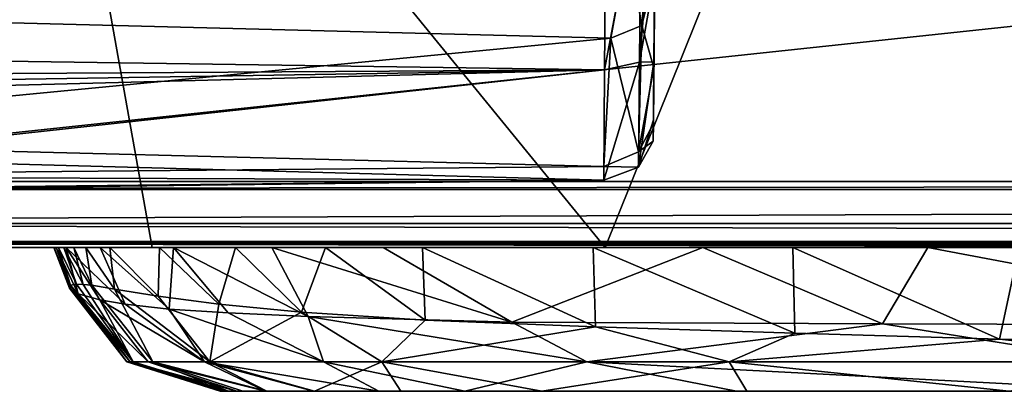
# Model space of a CAD drawing. Units: millimetres. Extents: x -181 to 181, y -1 to 42.
# Drawn here: x -121 to -81, y -1 to 14 of the extents above; entities that cross this region are included whole.
import ezdxf

# ---------------------------------------------------------------- set-up
doc = ezdxf.new("R2010")
doc.units = ezdxf.units.MM
doc.header["$LTSCALE"] = 159.143518
for name, color, linetype in [('10', 7, 'CONTINUOUS'), ('51', 7, 'CONTINUOUS'), ('53', 7, 'CONTINUOUS'), ('64', 7, 'CONTINUOUS'), ('65', 7, 'CONTINUOUS'), ('66', 7, 'CONTINUOUS'), ('67', 7, 'CONTINUOUS'), ('77', 7, 'CONTINUOUS'), ('88', 7, 'CONTINUOUS'), ('89', 7, 'CONTINUOUS'), ('90', 7, 'CONTINUOUS')]:
    doc.layers.add(name, color=color, linetype=linetype)

msp = doc.modelspace()

# ---------------------------------------------------------------- linework, layer by layer
at = {"layer": '10', "linetype": 'Continuous'}
for points in [[(-130.17, 14.307, 12.186), (-130.097, 13.247, 11.521), (-97.41, 19.835, 13.933), (-130.17, 14.307, 12.186)], [(-130.097, 13.247, 11.521), (-130.05, 12.531, 10.993), (-97.41, 19.835, 13.933), (-130.097, 13.247, 11.521)], [(-97.41, 19.835, 13.933), (-130.05, 12.531, 10.993), (-97.469, 12.053, 10.598), (-97.41, 19.835, 13.933)], [(-97.221, 13.328, -11.577), (-139.841, 14.429, -12.253), (-96.535, 17.058, -13.373), (-97.221, 13.328, -11.577)], [(-139.796, 9.242, -7.279), (-139.841, 14.429, -12.253), (-97.221, 13.328, -11.577), (-139.796, 9.242, -7.279)], [(-97.499, 8.16, -5.095), (-139.796, 9.242, -7.279), (-97.221, 13.328, -11.577), (-97.499, 8.16, -5.095)], [(-130.05, 12.531, 10.993), (-130.032, 11.852, 10.422), (-97.469, 12.053, 10.598), (-130.05, 12.531, 10.993)], [(-130.012, 11.215, 9.813), (-130.046, 8.501, 5.893), (-97.469, 12.053, 10.598), (-130.012, 11.215, 9.813)], [(-97.469, 12.053, 10.598), (-130.046, 8.501, 5.893), (-97.502, 7.612, 3.372), (-97.469, 12.053, 10.598)], [(-130.032, 11.852, 10.422), (-130.023, 11.528, 10.122), (-97.469, 12.053, 10.598), (-130.032, 11.852, 10.422)], [(-130.023, 11.528, 10.122), (-130.012, 11.215, 9.813), (-97.469, 12.053, 10.598), (-130.023, 11.528, 10.122)], [(-139.783, 7.773, -3.965), (-139.796, 9.242, -7.279), (-97.499, 8.16, -5.095), (-139.783, 7.773, -3.965)], [(-130.046, 8.501, 5.893), (-130.064, 7.259, 1.283), (-97.502, 7.612, 3.372), (-130.046, 8.501, 5.893)], [(-97.502, 7.612, 3.372), (-139.783, 7.773, -3.965), (-97.499, 8.16, -5.095), (-97.502, 7.612, 3.372)], [(-130.057, 7.205, -0.387), (-139.783, 7.773, -3.965), (-97.502, 7.612, 3.372), (-130.057, 7.205, -0.387)], [(-130.064, 7.259, 1.283), (-130.056, 7.207, 0.449), (-97.502, 7.612, 3.372), (-130.064, 7.259, 1.283)], [(-130.056, 7.207, 0.449), (-130.057, 7.205, -0.387), (-97.502, 7.612, 3.372), (-130.056, 7.207, 0.449)]]:
    msp.add_3dface(points, dxfattribs=at)
at = {"layer": '51', "linetype": 'Continuous'}
for points in [[(-95.326, 29.66, -3.652), (-95.321, 30.244, 1.765), (-95.505, 9.186, 0.204), (-95.326, 29.66, -3.652)], [(-95.505, 9.186, 0.204), (-95.321, 30.244, 1.765), (-95.497, 10.048, 4.474), (-95.505, 9.186, 0.204)], [(-95.321, 30.244, 1.765), (-95.344, 27.662, 6.563), (-95.497, 10.048, 4.474), (-95.321, 30.244, 1.765)], [(-95.446, 15.973, -11.426), (-95.322, 30.139, -10.775), (-95.479, 12.144, -7.924), (-95.446, 15.973, -11.426)], [(-95.479, 12.144, -7.924), (-95.322, 30.139, -10.775), (-95.332, 29.037, -7.272), (-95.479, 12.144, -7.924)], [(-95.499, 9.895, -4.066), (-95.326, 29.66, -3.652), (-95.505, 9.186, 0.204), (-95.499, 9.895, -4.066)], [(-95.326, 29.66, -3.652), (-95.499, 9.895, -4.066), (-95.332, 29.037, -7.272), (-95.326, 29.66, -3.652)], [(-95.499, 9.895, -4.066), (-95.479, 12.144, -7.924), (-95.332, 29.037, -7.272), (-95.499, 9.895, -4.066)], [(-95.497, 10.048, 4.474), (-95.344, 27.662, 6.563), (-95.477, 12.374, 8.148), (-95.497, 10.048, 4.474)], [(-95.344, 27.662, 6.563), (-95.366, 25.072, 9.656), (-95.477, 12.374, 8.148), (-95.344, 27.662, 6.563)], [(-95.477, 12.374, 8.148), (-95.366, 25.072, 9.656), (-95.447, 15.872, 10.758), (-95.477, 12.374, 8.148)]]:
    msp.add_3dface(points, dxfattribs=at)
at = {"layer": '53', "linetype": 'Continuous'}
for points in [[(-96.535, 17.058, -13.373), (-95.4, 21.2, -14), (-95.96, 13.85, -11.315), (-96.535, 17.058, -13.373)], [(-95.4, 21.2, -14), (-95.446, 15.973, -11.426), (-95.96, 13.85, -11.315), (-95.4, 21.2, -14)], [(-97.41, 19.835, 13.933), (-97.469, 12.053, 10.598), (-95.999, 19.88, 13.352), (-97.41, 19.835, 13.933)], [(-95.999, 19.88, 13.352), (-97.469, 12.053, 10.598), (-96.065, 12.369, 10.11), (-95.999, 19.88, 13.352)], [(-95.41, 20.013, 11.943), (-95.999, 19.88, 13.352), (-96.065, 12.369, 10.11), (-95.41, 20.013, 11.943)], [(-95.447, 15.872, 10.758), (-95.41, 20.013, 11.943), (-96.065, 12.369, 10.11), (-95.447, 15.872, 10.758)], [(-97.221, 13.328, -11.577), (-96.535, 17.058, -13.373), (-95.96, 13.85, -11.315), (-97.221, 13.328, -11.577)], [(-95.446, 15.973, -11.426), (-95.479, 12.144, -7.924), (-95.96, 13.85, -11.315), (-95.446, 15.973, -11.426)], [(-95.477, 12.374, 8.148), (-95.447, 15.872, 10.758), (-96.065, 12.369, 10.11), (-95.477, 12.374, 8.148)], [(-97.221, 13.328, -11.577), (-95.96, 13.85, -11.315), (-96.096, 8.758, -5.048), (-97.221, 13.328, -11.577)], [(-95.96, 13.85, -11.315), (-95.479, 12.144, -7.924), (-96.096, 8.758, -5.048), (-95.96, 13.85, -11.315)], [(-97.499, 8.16, -5.095), (-97.221, 13.328, -11.577), (-96.096, 8.758, -5.048), (-97.499, 8.16, -5.095)], [(-97.469, 12.053, 10.598), (-97.502, 7.612, 3.372), (-96.065, 12.369, 10.11), (-97.469, 12.053, 10.598)], [(-97.502, 7.612, 3.372), (-96.102, 8.137, 3.109), (-96.065, 12.369, 10.11), (-97.502, 7.612, 3.372)], [(-95.497, 10.048, 4.474), (-95.477, 12.374, 8.148), (-96.102, 8.137, 3.109), (-95.497, 10.048, 4.474)], [(-96.102, 8.137, 3.109), (-95.477, 12.374, 8.148), (-96.065, 12.369, 10.11), (-96.102, 8.137, 3.109)], [(-95.479, 12.144, -7.924), (-95.499, 9.895, -4.066), (-96.096, 8.758, -5.048), (-95.479, 12.144, -7.924)], [(-95.505, 9.186, 0.204), (-95.497, 10.048, 4.474), (-96.102, 8.137, 3.109), (-95.505, 9.186, 0.204)], [(-95.499, 9.895, -4.066), (-95.505, 9.186, 0.204), (-96.096, 8.758, -5.048), (-95.499, 9.895, -4.066)], [(-96.096, 8.758, -5.048), (-95.505, 9.186, 0.204), (-96.102, 8.137, 3.109), (-96.096, 8.758, -5.048)], [(-97.499, 8.16, -5.095), (-96.096, 8.758, -5.048), (-96.102, 8.137, 3.109), (-97.499, 8.16, -5.095)], [(-97.502, 7.612, 3.372), (-97.499, 8.16, -5.095), (-96.102, 8.137, 3.109), (-97.502, 7.612, 3.372)]]:
    msp.add_3dface(points, dxfattribs=at)
at = {"layer": '64', "linetype": 'Continuous'}
for points in [[(-140.041, 37.378, 22.568), (140.041, 37.378, 22.568), (-139.781, 7.561, 22.568), (-140.041, 37.378, 22.568)], [(140.041, 37.378, 22.568), (139.781, 7.561, 22.568), (-139.781, 7.561, 22.568), (140.041, 37.378, 22.568)], [(139.781, 7.561, 22.568), (176.987, 7.236, 22.568), (-176.987, 7.236, 22.568), (139.781, 7.561, 22.568)], [(-139.781, 7.561, 22.568), (139.781, 7.561, 22.568), (-176.987, 7.236, 22.568), (-139.781, 7.561, 22.568)]]:
    msp.add_3dface(points, dxfattribs=at)
at = {"layer": '65', "linetype": 'Continuous'}
for points in [[(176.987, 7.236, 22.568), (178.339, 5.857, 22.304), (-178.339, 5.857, 22.304), (176.987, 7.236, 22.568)], [(-176.987, 7.236, 22.568), (176.987, 7.236, 22.568), (-178.339, 5.857, 22.304), (-176.987, 7.236, 22.568)]]:
    msp.add_3dface(points, dxfattribs=at)
at = {"layer": '66', "linetype": 'Continuous'}
for points in [[(-178.339, 5.857, 22.304), (178.986, 5.139, 43.047), (-178.986, 5.139, 43.047), (-178.339, 5.857, 22.304)], [(178.339, 5.857, 22.304), (178.986, 5.139, 43.047), (-178.339, 5.857, 22.304), (178.339, 5.857, 22.304)], [(-178.986, 5.139, 43.047), (-51.612, 4.9, 63.799), (-179.505, 4.9, 63.799), (-178.986, 5.139, 43.047)], [(178.986, 5.139, 43.047), (179.505, 4.9, 63.799), (-178.986, 5.139, 43.047), (178.986, 5.139, 43.047)], [(179.505, 4.9, 63.799), (13.079, 4.941, 55.199), (-178.986, 5.139, 43.047), (179.505, 4.9, 63.799)], [(-39.066, 4.91, 59.479), (-51.612, 4.9, 63.799), (-178.986, 5.139, 43.047), (-39.066, 4.91, 59.479)], [(-26.03, 4.928, 56.694), (-39.066, 4.91, 59.479), (-178.986, 5.139, 43.047), (-26.03, 4.928, 56.694)], [(-13.027, 4.941, 55.195), (-26.03, 4.928, 56.694), (-178.986, 5.139, 43.047), (-13.027, 4.941, 55.195)], [(0, 4.946, 54.729), (-13.027, 4.941, 55.195), (-178.986, 5.139, 43.047), (0, 4.946, 54.729)], [(13.079, 4.941, 55.199), (0, 4.946, 54.729), (-178.986, 5.139, 43.047), (13.079, 4.941, 55.199)]]:
    msp.add_3dface(points, dxfattribs=at)
at = {"layer": '67', "linetype": 'Continuous'}
for points in [[(-118.887, 4.9, 180.527), (-119.296, 4.9, 194.39), (-180.615, 4.9, 168.933), (-118.887, 4.9, 180.527)], [(-180.615, 4.9, 168.933), (-119.296, 4.9, 194.39), (-180.515, 4.9, 197.194), (-180.615, 4.9, 168.933)], [(-118.408, 4.9, 169.164), (-118.887, 4.9, 180.527), (-180.615, 4.9, 168.933), (-118.408, 4.9, 169.164)], [(-118.408, 4.9, 169.164), (-180.615, 4.9, 168.933), (-154.025, 4.9, 159.431), (-118.408, 4.9, 169.164)], [(-119.507, 4.9, 204.93), (-119.684, 4.9, 221.741), (-180.515, 4.9, 197.194), (-119.507, 4.9, 204.93)], [(-180.515, 4.9, 197.194), (-119.684, 4.9, 221.741), (-180.145, 4.9, 230.685), (-180.515, 4.9, 197.194)], [(-119.296, 4.9, 194.39), (-119.507, 4.9, 204.93), (-180.515, 4.9, 197.194), (-119.296, 4.9, 194.39)], [(-179.505, 4.9, 63.799), (-97.925, 4.9, 101.004), (-180.192, 4.9, 102.744), (-179.505, 4.9, 63.799)], [(-108.732, 4.9, 119.26), (-112.361, 4.9, 129.056), (-180.192, 4.9, 102.744), (-108.732, 4.9, 119.26)], [(-180.192, 4.9, 102.744), (-112.361, 4.9, 129.056), (-153.975, 4.9, 130.569), (-180.192, 4.9, 102.744)], [(-104.819, 4.9, 111.5), (-108.732, 4.9, 119.26), (-180.192, 4.9, 102.744), (-104.819, 4.9, 111.5)], [(-97.925, 4.9, 101.004), (-104.819, 4.9, 111.5), (-180.192, 4.9, 102.744), (-97.925, 4.9, 101.004)], [(-119.689, 4.9, 240.091), (-119.603, 4.9, 253.864), (-180.145, 4.9, 230.685), (-119.689, 4.9, 240.091)], [(-180.145, 4.9, 230.685), (-119.603, 4.9, 253.864), (-179.594, 4.9, 260.01), (-180.145, 4.9, 230.685)], [(-119.684, 4.9, 221.741), (-119.689, 4.9, 240.091), (-180.145, 4.9, 230.685), (-119.684, 4.9, 221.741)], [(-119.603, 4.9, 253.864), (-119.198, 4.9, 272.52), (-179.594, 4.9, 260.01), (-119.603, 4.9, 253.864)], [(-179.594, 4.9, 260.01), (-119.198, 4.9, 272.52), (-178.911, 4.9, 285.789), (-179.594, 4.9, 260.01)], [(-179.505, 4.9, 63.799), (-51.612, 4.9, 63.799), (-61.445, 4.9, 68.62), (-179.505, 4.9, 63.799)], [(-97.925, 4.9, 101.004), (-179.505, 4.9, 63.799), (-89.871, 4.9, 91.341), (-97.925, 4.9, 101.004)], [(-89.871, 4.9, 91.341), (-179.505, 4.9, 63.799), (-80.744, 4.9, 82.421), (-89.871, 4.9, 91.341)], [(-80.744, 4.9, 82.421), (-179.505, 4.9, 63.799), (-70.959, 4.9, 74.656), (-80.744, 4.9, 82.421)], [(-70.959, 4.9, 74.656), (-179.505, 4.9, 63.799), (-61.445, 4.9, 68.62), (-70.959, 4.9, 74.656)], [(-119.198, 4.9, 272.52), (-117.823, 4.9, 294.508), (-178.911, 4.9, 285.789), (-119.198, 4.9, 272.52)], [(-178.911, 4.9, 285.789), (-117.823, 4.9, 294.508), (-149.901, 4.9, 310), (-178.911, 4.9, 285.789)], [(-84.432, 4.9, 367.498), (-71.03, 4.9, 372.374), (-173.995, 4.9, 343.838), (-84.432, 4.9, 367.498)], [(-173.995, 4.9, 343.838), (-71.03, 4.9, 372.374), (-161.84, 4.9, 378.556), (-173.995, 4.9, 343.838)], [(-93.507, 4.9, 361.81), (-84.432, 4.9, 367.498), (-173.995, 4.9, 343.838), (-93.507, 4.9, 361.81)], [(-106.401, 4.9, 345.215), (-93.507, 4.9, 361.81), (-173.995, 4.9, 343.838), (-106.401, 4.9, 345.215)], [(-106.401, 4.9, 345.215), (-173.995, 4.9, 343.838), (-150.099, 4.9, 340), (-106.401, 4.9, 345.215)], [(161.84, 4.9, 378.556), (142.812, 4.9, 402.556), (-161.84, 4.9, 378.556), (161.84, 4.9, 378.556)], [(0, 4.9, 378.151), (161.84, 4.9, 378.556), (-161.84, 4.9, 378.556), (0, 4.9, 378.151)], [(-161.84, 4.9, 378.556), (142.812, 4.9, 402.556), (-142.812, 4.9, 402.556), (-161.84, 4.9, 378.556)], [(-17.611, 4.9, 377.824), (0, 4.9, 378.151), (-161.84, 4.9, 378.556), (-17.611, 4.9, 377.824)], [(-35.151, 4.9, 376.993), (-17.611, 4.9, 377.824), (-161.84, 4.9, 378.556), (-35.151, 4.9, 376.993)], [(-53.582, 4.9, 375.493), (-35.151, 4.9, 376.993), (-161.84, 4.9, 378.556), (-53.582, 4.9, 375.493)], [(-71.03, 4.9, 372.374), (-53.582, 4.9, 375.493), (-161.84, 4.9, 378.556), (-71.03, 4.9, 372.374)], [(-149.199, 4.9, 158.612), (-118.408, 4.9, 169.164), (-154.025, 4.9, 159.431), (-149.199, 4.9, 158.612)], [(-153.975, 4.9, 130.569), (-112.361, 4.9, 129.056), (-149.174, 4.9, 131.396), (-153.975, 4.9, 130.569)], [(-106.401, 4.9, 345.215), (-150.099, 4.9, 340), (-141.264, 4.9, 337.193), (-106.401, 4.9, 345.215)], [(-117.823, 4.9, 294.508), (-114.865, 4.9, 316.432), (-149.901, 4.9, 310), (-117.823, 4.9, 294.508)], [(-149.901, 4.9, 310), (-114.865, 4.9, 316.432), (-141.104, 4.9, 312.923), (-149.901, 4.9, 310)], [(-117.428, 4.9, 155.852), (-118.408, 4.9, 169.164), (-149.199, 4.9, 158.612), (-117.428, 4.9, 155.852)], [(-142.178, 4.9, 153.28), (-117.428, 4.9, 155.852), (-149.199, 4.9, 158.612), (-142.178, 4.9, 153.28)], [(-112.361, 4.9, 129.056), (-115.43, 4.9, 141.586), (-149.174, 4.9, 131.396), (-112.361, 4.9, 129.056)], [(-149.174, 4.9, 131.396), (-115.43, 4.9, 141.586), (-142.18, 4.9, 136.718), (-149.174, 4.9, 131.396)], [(142.812, 4.9, 402.556), (115.725, 4.9, 419.525), (-142.812, 4.9, 402.556), (142.812, 4.9, 402.556)], [(-142.812, 4.9, 402.556), (115.725, 4.9, 419.525), (-115.725, 4.9, 419.525), (-142.812, 4.9, 402.556)], [(-115.43, 4.9, 141.586), (-139.567, 4.9, 145), (-142.18, 4.9, 136.718), (-115.43, 4.9, 141.586)], [(-139.567, 4.9, 145), (-117.428, 4.9, 155.852), (-142.178, 4.9, 153.28), (-139.567, 4.9, 145)], [(-110.898, 4.9, 333.49), (-106.401, 4.9, 345.215), (-141.264, 4.9, 337.193), (-110.898, 4.9, 333.49)], [(-135.765, 4.9, 329.727), (-110.898, 4.9, 333.49), (-141.264, 4.9, 337.193), (-135.765, 4.9, 329.727)], [(-141.104, 4.9, 312.923), (-114.865, 4.9, 316.432), (-135.704, 4.9, 320.46), (-141.104, 4.9, 312.923)], [(-115.43, 4.9, 141.586), (-117.428, 4.9, 155.852), (-139.567, 4.9, 145), (-115.43, 4.9, 141.586)], [(-135.704, 4.9, 320.46), (-110.898, 4.9, 333.49), (-135.765, 4.9, 329.727), (-135.704, 4.9, 320.46)], [(-114.865, 4.9, 316.432), (-110.898, 4.9, 333.49), (-135.704, 4.9, 320.46), (-114.865, 4.9, 316.432)], [(115.725, 4.9, 419.525), (97.451, 4.9, 425.6), (-115.725, 4.9, 419.525), (115.725, 4.9, 419.525)], [(-115.725, 4.9, 419.525), (97.451, 4.9, 425.6), (-97.451, 4.9, 425.6), (-115.725, 4.9, 419.525)], [(97.451, 4.9, 425.6), (72.996, 4.9, 429.94), (-97.451, 4.9, 425.6), (97.451, 4.9, 425.6)], [(-97.451, 4.9, 425.6), (72.996, 4.9, 429.94), (-72.996, 4.9, 429.94), (-97.451, 4.9, 425.6)]]:
    msp.add_3dface(points, dxfattribs=at)
at = {"layer": '77', "linetype": 'Continuous'}
for points in [[(-142.812, 4.9, 402.556), (-120.851, 33.548, 415.515), (-148.002, 33.615, 395.295), (-142.812, 4.9, 402.556)], [(-142.812, 4.9, 402.556), (-115.725, 4.9, 419.525), (-120.851, 33.548, 415.515), (-142.812, 4.9, 402.556)], [(-115.725, 4.9, 419.525), (-97.451, 4.9, 425.6), (-120.851, 33.548, 415.515), (-115.725, 4.9, 419.525)], [(-97.451, 4.9, 425.6), (-85.935, 33.514, 426.528), (-120.851, 33.548, 415.515), (-97.451, 4.9, 425.6)], [(-97.451, 4.9, 425.6), (-72.996, 4.9, 429.94), (-85.935, 33.514, 426.528), (-97.451, 4.9, 425.6)], [(-72.996, 4.9, 429.94), (-66.805, 33.508, 429.097), (-85.935, 33.514, 426.528), (-72.996, 4.9, 429.94)]]:
    msp.add_3dface(points, dxfattribs=at)
at = {"layer": '88', "linetype": 'Continuous'}
for points in [[(-112.987, -0.9, 233.924), (-112.947, -0.9, 214.001), (112.987, -0.9, 233.924), (-112.987, -0.9, 233.924)], [(-112.824, -0.9, 253.779), (-112.987, -0.9, 233.924), (112.824, -0.9, 253.779), (-112.824, -0.9, 253.779)], [(112.824, -0.9, 253.779), (-112.987, -0.9, 233.924), (112.987, -0.9, 233.924), (112.824, -0.9, 253.779)], [(-112.947, -0.9, 214.001), (-112.64, -0.9, 194.849), (112.947, -0.9, 214.001), (-112.947, -0.9, 214.001)], [(112.987, -0.9, 233.924), (-112.947, -0.9, 214.001), (112.947, -0.9, 214.001), (112.987, -0.9, 233.924)], [(-112.312, -0.9, 272.772), (-112.824, -0.9, 253.779), (112.312, -0.9, 272.772), (-112.312, -0.9, 272.772)], [(112.312, -0.9, 272.772), (-112.824, -0.9, 253.779), (112.824, -0.9, 253.779), (112.312, -0.9, 272.772)], [(-112.64, -0.9, 194.849), (-112.072, -0.9, 177.087), (112.64, -0.9, 194.849), (-112.64, -0.9, 194.849)], [(112.947, -0.9, 214.001), (-112.64, -0.9, 194.849), (112.64, -0.9, 194.849), (112.947, -0.9, 214.001)], [(-111.148, -0.9, 290.398), (-112.312, -0.9, 272.772), (111.148, -0.9, 290.398), (-111.148, -0.9, 290.398)], [(111.148, -0.9, 290.398), (-112.312, -0.9, 272.772), (112.312, -0.9, 272.772), (111.148, -0.9, 290.398)], [(-112.072, -0.9, 177.087), (-111.101, -0.9, 160.912), (112.072, -0.9, 177.087), (-112.072, -0.9, 177.087)], [(112.64, -0.9, 194.849), (-112.072, -0.9, 177.087), (112.072, -0.9, 177.087), (112.64, -0.9, 194.849)], [(-109.209, -0.9, 306.422), (-111.148, -0.9, 290.398), (109.209, -0.9, 306.422), (-109.209, -0.9, 306.422)], [(109.209, -0.9, 306.422), (-111.148, -0.9, 290.398), (111.148, -0.9, 290.398), (109.209, -0.9, 306.422)], [(-111.101, -0.9, 160.912), (-109.171, -0.9, 146.024), (111.101, -0.9, 160.912), (-111.101, -0.9, 160.912)], [(112.072, -0.9, 177.087), (-111.101, -0.9, 160.912), (111.101, -0.9, 160.912), (112.072, -0.9, 177.087)], [(-106.577, -0.9, 320.691), (-109.209, -0.9, 306.422), (106.577, -0.9, 320.691), (-106.577, -0.9, 320.691)], [(106.577, -0.9, 320.691), (-109.209, -0.9, 306.422), (109.209, -0.9, 306.422), (106.577, -0.9, 320.691)], [(-109.171, -0.9, 146.024), (-105.696, -0.9, 132.087), (109.171, -0.9, 146.024), (-109.171, -0.9, 146.024)], [(111.101, -0.9, 160.912), (-109.171, -0.9, 146.024), (109.171, -0.9, 146.024), (111.101, -0.9, 160.912)], [(-103.102, -0.9, 333.35), (-106.577, -0.9, 320.691), (103.102, -0.9, 333.35), (-103.102, -0.9, 333.35)], [(103.102, -0.9, 333.35), (-106.577, -0.9, 320.691), (106.577, -0.9, 320.691), (103.102, -0.9, 333.35)], [(-105.696, -0.9, 132.087), (-99.999, -0.9, 118.938), (105.696, -0.9, 132.087), (-105.696, -0.9, 132.087)], [(109.171, -0.9, 146.024), (-105.696, -0.9, 132.087), (105.696, -0.9, 132.087), (109.171, -0.9, 146.024)], [(-92.151, -0.9, 352.551), (-103.102, -0.9, 333.35), (92.151, -0.9, 352.551), (-92.151, -0.9, 352.551)], [(92.151, -0.9, 352.551), (-103.102, -0.9, 333.35), (103.102, -0.9, 333.35), (92.151, -0.9, 352.551)], [(-99.999, -0.9, 118.938), (-91.725, -0.9, 106.648), (99.999, -0.9, 118.938), (-99.999, -0.9, 118.938)], [(105.696, -0.9, 132.087), (-99.999, -0.9, 118.938), (99.999, -0.9, 118.938), (105.696, -0.9, 132.087)], [(-75.496, -0.9, 362.734), (-92.151, -0.9, 352.551), (75.496, -0.9, 362.734), (-75.496, -0.9, 362.734)], [(75.496, -0.9, 362.734), (-92.151, -0.9, 352.551), (92.151, -0.9, 352.551), (75.496, -0.9, 362.734)], [(-91.725, -0.9, 106.648), (-81.148, -0.9, 95.332), (91.725, -0.9, 106.648), (-91.725, -0.9, 106.648)], [(99.999, -0.9, 118.938), (-91.725, -0.9, 106.648), (91.725, -0.9, 106.648), (99.999, -0.9, 118.938)]]:
    msp.add_3dface(points, dxfattribs=at)
at = {"layer": '89', "linetype": 'Continuous'}
for points in [[(-119.017, 3.38, 210.035), (-116.745, 0.288, 225.335), (-119.076, 3.327, 220.111), (-119.017, 3.38, 210.035)], [(-119.076, 3.327, 220.111), (-116.745, 0.288, 225.335), (-119.055, 3.251, 231.612), (-119.076, 3.327, 220.111)], [(-116.745, 0.288, 225.335), (-116.607, 0.288, 250.899), (-119.055, 3.251, 231.612), (-116.745, 0.288, 225.335)], [(-119.055, 3.251, 231.612), (-116.607, 0.288, 250.899), (-118.98, 3.181, 241.27), (-119.055, 3.251, 231.612)], [(-118.781, 3.417, 195.577), (-116.493, 0.288, 199.762), (-119.017, 3.38, 210.035), (-118.781, 3.417, 195.577)], [(-116.493, 0.288, 199.762), (-116.745, 0.288, 225.335), (-119.017, 3.38, 210.035), (-116.493, 0.288, 199.762)], [(-118.98, 3.181, 241.27), (-116.607, 0.288, 250.899), (-118.71, 3.029, 258.814), (-118.98, 3.181, 241.27)], [(-118.513, 3.41, 185.873), (-116.493, 0.288, 199.762), (-118.781, 3.417, 195.577), (-118.513, 3.41, 185.873)], [(-118.164, 3.379, 176.58), (-116.493, 0.288, 199.762), (-118.513, 3.41, 185.873), (-118.164, 3.379, 176.58)], [(-115.696, 0.288, 174.189), (-116.493, 0.288, 199.762), (-118.164, 3.379, 176.58), (-115.696, 0.288, 174.189)], [(-117.247, 3.219, 161.815), (-115.696, 0.288, 174.189), (-118.164, 3.379, 176.58), (-117.247, 3.219, 161.815)], [(-113.398, 0.288, 148.573), (-115.696, 0.288, 174.189), (-117.247, 3.219, 161.815), (-113.398, 0.288, 148.573)], [(-115.486, 2.928, 147.823), (-113.398, 0.288, 148.573), (-117.247, 3.219, 161.815), (-115.486, 2.928, 147.823)], [(-116.607, 0.288, 250.899), (-115.884, 0.288, 276.5), (-118.71, 3.029, 258.814), (-116.607, 0.288, 250.899)], [(-118.71, 3.029, 258.814), (-115.884, 0.288, 276.5), (-117.838, 2.786, 279.46), (-118.71, 3.029, 258.814)], [(-115.884, 0.288, 276.5), (-113.612, 0.288, 302.08), (-117.838, 2.786, 279.46), (-115.884, 0.288, 276.5)], [(-117.838, 2.786, 279.46), (-113.612, 0.288, 302.08), (-116.808, 2.61, 291.865), (-117.838, 2.786, 279.46)], [(-113.031, 2.606, 136.634), (-113.398, 0.288, 148.573), (-115.486, 2.928, 147.823), (-113.031, 2.606, 136.634)], [(-116.808, 2.61, 291.865), (-113.612, 0.288, 302.08), (-115.044, 2.413, 305.707), (-116.808, 2.61, 291.865)], [(-113.612, 0.288, 302.08), (-108.808, 0.288, 327.392), (-115.044, 2.413, 305.707), (-113.612, 0.288, 302.08)], [(-115.044, 2.413, 305.707), (-108.808, 0.288, 327.392), (-112.665, 2.261, 318.862), (-115.044, 2.413, 305.707)], [(-109.697, 2.288, 126.632), (-113.398, 0.288, 148.573), (-113.031, 2.606, 136.634), (-109.697, 2.288, 126.632)], [(-106.458, 0.288, 123.584), (-113.398, 0.288, 148.573), (-109.697, 2.288, 126.632), (-106.458, 0.288, 123.584)], [(-112.665, 2.261, 318.862), (-108.808, 0.288, 327.392), (-109.435, 2.118, 331.582), (-112.665, 2.261, 318.862)], [(-104.705, 1.972, 116.304), (-106.458, 0.288, 123.584), (-109.697, 2.288, 126.632), (-104.705, 1.972, 116.304)], [(-108.808, 0.288, 327.392), (-98.19, 0.288, 351.25), (-109.435, 2.118, 331.582), (-108.808, 0.288, 327.392)], [(-109.435, 2.118, 331.582), (-98.19, 0.288, 351.25), (-101.218, 1.889, 349.71), (-109.435, 2.118, 331.582)], [(-97.831, 1.696, 106.048), (-106.458, 0.288, 123.584), (-104.705, 1.972, 116.304), (-97.831, 1.696, 106.048)], [(-92.446, 0.288, 101.652), (-106.458, 0.288, 123.584), (-97.831, 1.696, 106.048), (-92.446, 0.288, 101.652)], [(-101.218, 1.889, 349.71), (-98.19, 0.288, 351.25), (-86.257, 1.824, 363.627), (-101.218, 1.889, 349.71)], [(-98.19, 0.288, 351.25), (-76.667, 0.288, 366.294), (-86.257, 1.824, 363.627), (-98.19, 0.288, 351.25)], [(-89.787, 1.437, 96.847), (-92.446, 0.288, 101.652), (-97.831, 1.696, 106.048), (-89.787, 1.437, 96.847)], [(-86.257, 1.824, 363.627), (-76.667, 0.288, 366.294), (-67.797, 1.766, 370.407), (-86.257, 1.824, 363.627)], [(-81.531, 1.198, 89.257), (-92.446, 0.288, 101.652), (-89.787, 1.437, 96.847), (-81.531, 1.198, 89.257)], [(-73.349, 0.288, 84.057), (-92.446, 0.288, 101.652), (-81.531, 1.198, 89.257), (-73.349, 0.288, 84.057)], [(-69.533, 0.888, 80.491), (-73.349, 0.288, 84.057), (-81.531, 1.198, 89.257), (-69.533, 0.888, 80.491)], [(-112.947, -0.9, 214.001), (-112.987, -0.9, 233.924), (-116.745, 0.288, 225.335), (-112.947, -0.9, 214.001)], [(-116.493, 0.288, 199.762), (-112.947, -0.9, 214.001), (-116.745, 0.288, 225.335), (-116.493, 0.288, 199.762)], [(-116.745, 0.288, 225.335), (-112.987, -0.9, 233.924), (-116.607, 0.288, 250.899), (-116.745, 0.288, 225.335)], [(-112.987, -0.9, 233.924), (-112.824, -0.9, 253.779), (-116.607, 0.288, 250.899), (-112.987, -0.9, 233.924)], [(-112.824, -0.9, 253.779), (-112.312, -0.9, 272.772), (-116.607, 0.288, 250.899), (-112.824, -0.9, 253.779)], [(-116.607, 0.288, 250.899), (-112.312, -0.9, 272.772), (-115.884, 0.288, 276.5), (-116.607, 0.288, 250.899)], [(-112.64, -0.9, 194.849), (-112.947, -0.9, 214.001), (-116.493, 0.288, 199.762), (-112.64, -0.9, 194.849)], [(-115.696, 0.288, 174.189), (-112.64, -0.9, 194.849), (-116.493, 0.288, 199.762), (-115.696, 0.288, 174.189)], [(-112.312, -0.9, 272.772), (-111.148, -0.9, 290.398), (-115.884, 0.288, 276.5), (-112.312, -0.9, 272.772)], [(-115.884, 0.288, 276.5), (-111.148, -0.9, 290.398), (-113.612, 0.288, 302.08), (-115.884, 0.288, 276.5)], [(-111.101, -0.9, 160.912), (-112.072, -0.9, 177.087), (-115.696, 0.288, 174.189), (-111.101, -0.9, 160.912)], [(-113.398, 0.288, 148.573), (-111.101, -0.9, 160.912), (-115.696, 0.288, 174.189), (-113.398, 0.288, 148.573)], [(-112.072, -0.9, 177.087), (-112.64, -0.9, 194.849), (-115.696, 0.288, 174.189), (-112.072, -0.9, 177.087)], [(-111.148, -0.9, 290.398), (-109.209, -0.9, 306.422), (-113.612, 0.288, 302.08), (-111.148, -0.9, 290.398)], [(-109.209, -0.9, 306.422), (-106.577, -0.9, 320.691), (-113.612, 0.288, 302.08), (-109.209, -0.9, 306.422)], [(-113.612, 0.288, 302.08), (-106.577, -0.9, 320.691), (-108.808, 0.288, 327.392), (-113.612, 0.288, 302.08)], [(-109.171, -0.9, 146.024), (-111.101, -0.9, 160.912), (-113.398, 0.288, 148.573), (-109.171, -0.9, 146.024)], [(-106.458, 0.288, 123.584), (-109.171, -0.9, 146.024), (-113.398, 0.288, 148.573), (-106.458, 0.288, 123.584)], [(-105.696, -0.9, 132.087), (-109.171, -0.9, 146.024), (-106.458, 0.288, 123.584), (-105.696, -0.9, 132.087)], [(-106.577, -0.9, 320.691), (-103.102, -0.9, 333.35), (-108.808, 0.288, 327.392), (-106.577, -0.9, 320.691)], [(-108.808, 0.288, 327.392), (-103.102, -0.9, 333.35), (-98.19, 0.288, 351.25), (-108.808, 0.288, 327.392)], [(-99.999, -0.9, 118.938), (-105.696, -0.9, 132.087), (-106.458, 0.288, 123.584), (-99.999, -0.9, 118.938)], [(-92.446, 0.288, 101.652), (-99.999, -0.9, 118.938), (-106.458, 0.288, 123.584), (-92.446, 0.288, 101.652)], [(-103.102, -0.9, 333.35), (-92.151, -0.9, 352.551), (-98.19, 0.288, 351.25), (-103.102, -0.9, 333.35)], [(-91.725, -0.9, 106.648), (-99.999, -0.9, 118.938), (-92.446, 0.288, 101.652), (-91.725, -0.9, 106.648)], [(-92.151, -0.9, 352.551), (-75.496, -0.9, 362.734), (-98.19, 0.288, 351.25), (-92.151, -0.9, 352.551)], [(-98.19, 0.288, 351.25), (-75.496, -0.9, 362.734), (-76.667, 0.288, 366.294), (-98.19, 0.288, 351.25)], [(-81.148, -0.9, 95.332), (-91.725, -0.9, 106.648), (-92.446, 0.288, 101.652), (-81.148, -0.9, 95.332)], [(-73.349, 0.288, 84.057), (-81.148, -0.9, 95.332), (-92.446, 0.288, 101.652), (-73.349, 0.288, 84.057)]]:
    msp.add_3dface(points, dxfattribs=at)
at = {"layer": '90', "linetype": 'Continuous'}
for points in [[(-119.603, 4.9, 253.864), (-119.689, 4.9, 240.091), (-118.98, 3.181, 241.27), (-119.603, 4.9, 253.864)], [(-119.689, 4.9, 240.091), (-119.684, 4.9, 221.741), (-119.055, 3.251, 231.612), (-119.689, 4.9, 240.091)], [(-119.689, 4.9, 240.091), (-119.055, 3.251, 231.612), (-118.98, 3.181, 241.27), (-119.689, 4.9, 240.091)], [(-119.684, 4.9, 221.741), (-119.507, 4.9, 204.93), (-119.076, 3.327, 220.111), (-119.684, 4.9, 221.741)], [(-119.684, 4.9, 221.741), (-119.076, 3.327, 220.111), (-119.055, 3.251, 231.612), (-119.684, 4.9, 221.741)], [(-119.198, 4.9, 272.52), (-119.603, 4.9, 253.864), (-118.71, 3.029, 258.814), (-119.198, 4.9, 272.52)], [(-119.603, 4.9, 253.864), (-118.98, 3.181, 241.27), (-118.71, 3.029, 258.814), (-119.603, 4.9, 253.864)], [(-119.507, 4.9, 204.93), (-119.296, 4.9, 194.39), (-118.781, 3.417, 195.577), (-119.507, 4.9, 204.93)], [(-119.507, 4.9, 204.93), (-118.781, 3.417, 195.577), (-119.017, 3.38, 210.035), (-119.507, 4.9, 204.93)], [(-119.507, 4.9, 204.93), (-119.017, 3.38, 210.035), (-119.076, 3.327, 220.111), (-119.507, 4.9, 204.93)], [(-119.296, 4.9, 194.39), (-118.887, 4.9, 180.527), (-118.513, 3.41, 185.873), (-119.296, 4.9, 194.39)], [(-119.296, 4.9, 194.39), (-118.513, 3.41, 185.873), (-118.781, 3.417, 195.577), (-119.296, 4.9, 194.39)], [(-117.823, 4.9, 294.508), (-119.198, 4.9, 272.52), (-116.808, 2.61, 291.865), (-117.823, 4.9, 294.508)], [(-119.198, 4.9, 272.52), (-118.71, 3.029, 258.814), (-117.838, 2.786, 279.46), (-119.198, 4.9, 272.52)], [(-119.198, 4.9, 272.52), (-117.838, 2.786, 279.46), (-116.808, 2.61, 291.865), (-119.198, 4.9, 272.52)], [(-118.887, 4.9, 180.527), (-118.408, 4.9, 169.164), (-118.164, 3.379, 176.58), (-118.887, 4.9, 180.527)], [(-118.887, 4.9, 180.527), (-118.164, 3.379, 176.58), (-118.513, 3.41, 185.873), (-118.887, 4.9, 180.527)], [(-118.408, 4.9, 169.164), (-117.428, 4.9, 155.852), (-117.247, 3.219, 161.815), (-118.408, 4.9, 169.164)], [(-118.408, 4.9, 169.164), (-117.247, 3.219, 161.815), (-118.164, 3.379, 176.58), (-118.408, 4.9, 169.164)], [(-114.865, 4.9, 316.432), (-117.823, 4.9, 294.508), (-115.044, 2.413, 305.707), (-114.865, 4.9, 316.432)], [(-117.823, 4.9, 294.508), (-116.808, 2.61, 291.865), (-115.044, 2.413, 305.707), (-117.823, 4.9, 294.508)], [(-117.428, 4.9, 155.852), (-115.43, 4.9, 141.586), (-115.486, 2.928, 147.823), (-117.428, 4.9, 155.852)], [(-117.428, 4.9, 155.852), (-115.486, 2.928, 147.823), (-117.247, 3.219, 161.815), (-117.428, 4.9, 155.852)], [(-115.43, 4.9, 141.586), (-113.031, 2.606, 136.634), (-115.486, 2.928, 147.823), (-115.43, 4.9, 141.586)], [(-115.43, 4.9, 141.586), (-112.361, 4.9, 129.056), (-113.031, 2.606, 136.634), (-115.43, 4.9, 141.586)], [(-114.865, 4.9, 316.432), (-115.044, 2.413, 305.707), (-112.665, 2.261, 318.862), (-114.865, 4.9, 316.432)], [(-110.898, 4.9, 333.49), (-114.865, 4.9, 316.432), (-109.435, 2.118, 331.582), (-110.898, 4.9, 333.49)], [(-114.865, 4.9, 316.432), (-112.665, 2.261, 318.862), (-109.435, 2.118, 331.582), (-114.865, 4.9, 316.432)], [(-112.361, 4.9, 129.056), (-109.697, 2.288, 126.632), (-113.031, 2.606, 136.634), (-112.361, 4.9, 129.056)], [(-112.361, 4.9, 129.056), (-108.732, 4.9, 119.26), (-109.697, 2.288, 126.632), (-112.361, 4.9, 129.056)], [(-106.401, 4.9, 345.215), (-110.898, 4.9, 333.49), (-101.218, 1.889, 349.71), (-106.401, 4.9, 345.215)], [(-110.898, 4.9, 333.49), (-109.435, 2.118, 331.582), (-101.218, 1.889, 349.71), (-110.898, 4.9, 333.49)], [(-108.732, 4.9, 119.26), (-104.705, 1.972, 116.304), (-109.697, 2.288, 126.632), (-108.732, 4.9, 119.26)], [(-108.732, 4.9, 119.26), (-104.819, 4.9, 111.5), (-104.705, 1.972, 116.304), (-108.732, 4.9, 119.26)], [(-93.507, 4.9, 361.81), (-106.401, 4.9, 345.215), (-101.218, 1.889, 349.71), (-93.507, 4.9, 361.81)], [(-104.819, 4.9, 111.5), (-97.925, 4.9, 101.004), (-97.831, 1.696, 106.048), (-104.819, 4.9, 111.5)], [(-104.819, 4.9, 111.5), (-97.831, 1.696, 106.048), (-104.705, 1.972, 116.304), (-104.819, 4.9, 111.5)], [(-93.507, 4.9, 361.81), (-101.218, 1.889, 349.71), (-86.257, 1.824, 363.627), (-93.507, 4.9, 361.81)], [(-97.925, 4.9, 101.004), (-89.871, 4.9, 91.341), (-89.787, 1.437, 96.847), (-97.925, 4.9, 101.004)], [(-97.925, 4.9, 101.004), (-89.787, 1.437, 96.847), (-97.831, 1.696, 106.048), (-97.925, 4.9, 101.004)], [(-84.432, 4.9, 367.498), (-93.507, 4.9, 361.81), (-86.257, 1.824, 363.627), (-84.432, 4.9, 367.498)], [(-89.871, 4.9, 91.341), (-80.744, 4.9, 82.421), (-81.531, 1.198, 89.257), (-89.871, 4.9, 91.341)], [(-89.871, 4.9, 91.341), (-81.531, 1.198, 89.257), (-89.787, 1.437, 96.847), (-89.871, 4.9, 91.341)], [(-84.432, 4.9, 367.498), (-86.257, 1.824, 363.627), (-67.797, 1.766, 370.407), (-84.432, 4.9, 367.498)], [(-71.03, 4.9, 372.374), (-84.432, 4.9, 367.498), (-67.797, 1.766, 370.407), (-71.03, 4.9, 372.374)], [(-80.744, 4.9, 82.421), (-69.533, 0.888, 80.491), (-81.531, 1.198, 89.257), (-80.744, 4.9, 82.421)]]:
    msp.add_3dface(points, dxfattribs=at)

doc.saveas('drawing.dxf')
